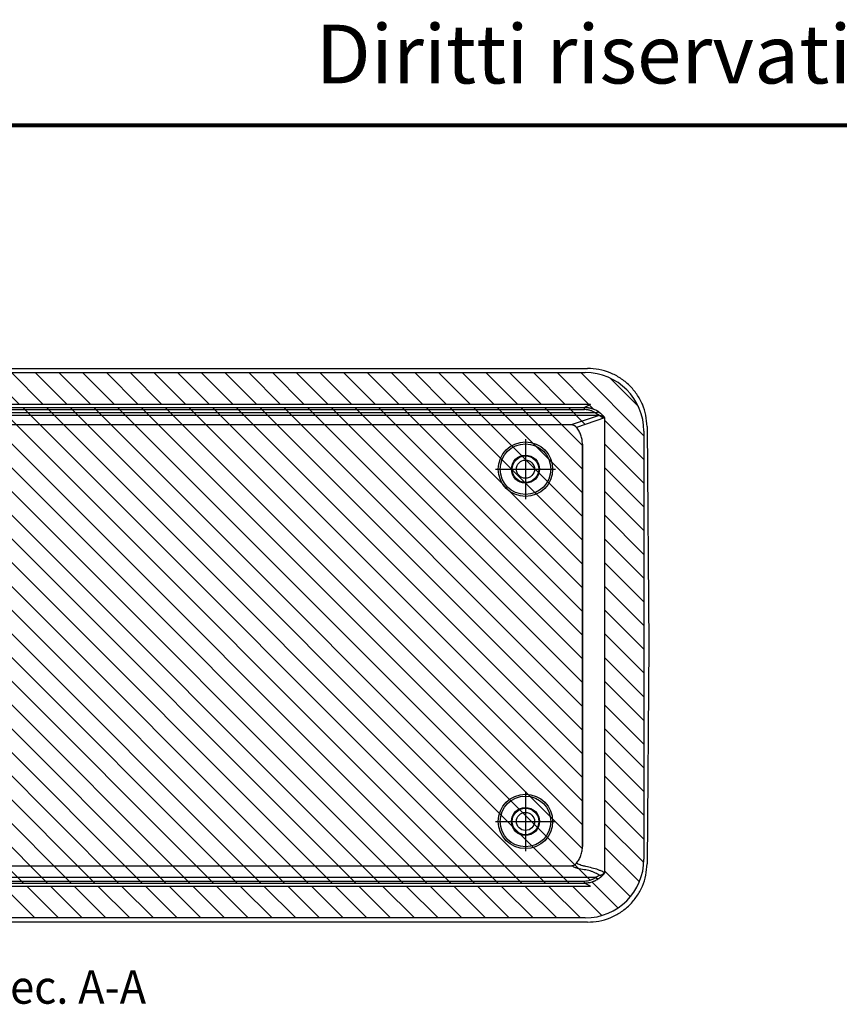
# Model space of a CAD drawing. Units: millimetres. Extents: x 220 to 775, y 29 to 430.
# Drawn here: x 385 to 483, y 284 to 402 of the extents above; entities that cross this region are included whole.
import ezdxf

# ---------------------------------------------------------------- set-up
doc = ezdxf.new("R2010")
doc.units = ezdxf.units.MM
doc.linetypes.add('DOT_CENTER', pattern=[14, 12, -1, 0, -1])
for name, color, linetype in [('1', 7, 'Continuous'), ('Skizziergeometrie_ISO_', 7, 'Continuous'), ('Symbole_ISO_', 7, 'Continuous')]:
    doc.layers.add(name, color=color, linetype=linetype)
doc.styles.add('CONVERTER_11', font='simplex.shx', dxfattribs={"width": 0.95})
doc.styles.add('CONVERTER_12', font='ARIAL.TTF', dxfattribs={"width": 1.44})

# ---------------------------------------------------------------- blocks, each defined once
blk = doc.blocks.new('_3', base_point=(-299.69, 129.23))
at = {"layer": '1', "linetype": 'Continuous'}
h = blk.add_hatch(dxfattribs=at)
h.set_pattern_fill('_USER', color=3, scale=2, angle=135, pattern_type=0)
h.set_pattern_definition([(135, (0, 0), (-1.414214, -1.414214), [])])
edge = h.paths.add_edge_path()
edge.add_arc((-336.24, 6.08), 7, 90, 180)
edge.add_line((-343.24, 6.08), (-343.24, -44.93))
edge.add_arc((-336.24, -44.93), 7, 180, 270)
edge.add_line((-336.24, -51.93), (-219.08, -51.93))
edge.add_arc((-219.08, -44.93), 7, 270, 360)
edge.add_line((-212.08, -44.93), (-212.08, 6.08))
edge.add_arc((-219.08, 6.08), 7, 0, 90)
edge.add_line((-219.08, 13.08), (-336.24, 13.08))
edge = h.paths.add_edge_path(flags=16)
edge.add_spline(control_points=[(-219.18, -47.77), (-219.18, -47.77), (-219.18, -47.76), (-219.18, -47.76), (-219.18, -47.75), (-219.18, -47.74), (-219.18, -47.72), (-219.18, -47.7), (-219.18, -47.68), (-219.18, -47.66), (-219.18, -47.63), (-219.18, -47.6), (-219.18, -47.57), (-219.18, -47.55), (-219.18, -47.53)], knot_values=[0, 0, 0, 0, 0.002842, 0.008831, 0.018019, 0.030416, 0.045996, 0.064693, 0.086401, 0.110978, 0.138249, 0.168006, 0.20002, 0.23404, 0.23404, 0.23404, 0.23404], degree=3, periodic=0)
edge.add_spline(control_points=[(-219.18, -47.53), (-219.06, -47.53), (-218.82, -47.52), (-218.53, -47.45), (-218.31, -47.37), (-218.16, -47.29), (-218.01, -47.22), (-217.92, -47.15), (-217.87, -47.12)], knot_values=[0, 0, 0, 0, 0.359495, 0.716874, 0.901636, 1.060453, 1.224365, 1.390436, 1.390436, 1.390436, 1.390436], degree=3, periodic=0)
edge.add_spline(control_points=[(-217.87, -47.12), (-217.87, -47.12), (-217.85, -47.11), (-217.83, -47.1), (-217.8, -47.09), (-217.77, -47.08), (-217.74, -47.07), (-217.71, -47.05), (-217.69, -47.04), (-217.67, -47.03), (-217.64, -47.02), (-217.61, -47), (-217.59, -46.99), (-217.56, -46.97), (-217.54, -46.96), (-217.51, -46.94), (-217.48, -46.92), (-217.45, -46.9), (-217.43, -46.88), (-217.42, -46.87), (-217.41, -46.86), (-217.4, -46.85), (-217.4, -46.85), (-217.4, -46.84), (-217.39, -46.84), (-217.39, -46.83), (-217.39, -46.83), (-217.4, -46.83), (-217.4, -46.83)], knot_values=[0, 0, 0, 0, 0.022682, 0.049871, 0.080913, 0.115158, 0.147389, 0.17631, 0.201706, 0.223358, 0.252942, 0.286112, 0.322197, 0.347719, 0.376873, 0.408747, 0.446722, 0.479899, 0.508067, 0.531014, 0.540318, 0.548727, 0.5551, 0.560883, 0.564716, 0.567863, 0.569896, 0.572535, 0.572535, 0.572535, 0.572535], degree=3, periodic=0)
edge.add_spline(control_points=[(-217.4, -46.83), (-217.39, -46.83), (-217.38, -46.83), (-217.35, -46.83), (-217.33, -46.83), (-217.31, -46.83), (-217.29, -46.82), (-217.27, -46.82), (-217.24, -46.82), (-217.22, -46.81), (-217.2, -46.81), (-217.18, -46.8), (-217.16, -46.79), (-217.14, -46.79), (-217.11, -46.78), (-217.09, -46.77), (-217.07, -46.76), (-217.05, -46.75), (-217.03, -46.74), (-217.01, -46.73), (-216.99, -46.72), (-216.97, -46.71), (-216.95, -46.7), (-216.94, -46.68), (-216.92, -46.67), (-216.9, -46.66), (-216.88, -46.64), (-216.87, -46.63), (-216.85, -46.61), (-216.83, -46.6), (-216.82, -46.58), (-216.8, -46.57), (-216.79, -46.55), (-216.78, -46.54), (-216.77, -46.53)], knot_values=[0, 0, 0, 0, 0.021617, 0.04336, 0.065222, 0.087196, 0.109274, 0.131448, 0.153712, 0.176055, 0.198471, 0.220951, 0.243485, 0.266066, 0.288684, 0.311331, 0.333996, 0.356672, 0.379349, 0.402018, 0.42467, 0.447296, 0.469886, 0.492432, 0.514925, 0.537356, 0.559717, 0.581999, 0.604194, 0.626294, 0.648291, 0.670178, 0.691948, 0.713592, 0.713592, 0.713592, 0.713592], degree=3, periodic=0)
edge.add_spline(control_points=[(-216.77, -46.53), (-216.92, -46.46), (-217.16, -46.34), (-217.65, -46.14), (-218.26, -45.98), (-218.83, -45.83), (-219.22, -45.76), (-219.45, -45.71), (-219.75, -45.6), (-219.98, -45.48), (-220.12, -45.41)], knot_values=[0, 0, 0, 0, 0.475425, 0.825934, 1.591897, 2.352167, 2.579849, 2.776685, 3.064888, 3.541931, 3.541931, 3.541931, 3.541931], degree=3, periodic=0)
edge.add_spline(control_points=[(-220.12, -45.41), (-220.06, -45.33), (-219.95, -45.19), (-219.81, -44.96), (-219.69, -44.73), (-219.59, -44.47), (-219.51, -44.21), (-219.45, -43.93), (-219.42, -43.67), (-219.41, -43.49), (-219.41, -43.41)], knot_values=[0, 0, 0, 0, 0.29037, 0.541124, 0.791974, 1.082389, 1.373269, 1.623817, 1.914637, 2.165226, 2.165226, 2.165226, 2.165226], degree=3, periodic=0)
edge.add_spline(control_points=[(-219.41, -43.41), (-219.41, -39.41), (-219.41, -31.42), (-219.41, -19.43), (-219.41, -7.44), (-219.41, 0.55), (-219.41, 4.55)], knot_values=[0, 0, 0, 0, 11.989103, 23.978205, 35.967308, 47.95641, 47.95641, 47.95641, 47.95641], degree=3, periodic=0)
edge.add_spline(control_points=[(-219.41, 4.55), (-219.42, 4.73), (-219.44, 5.09), (-219.58, 5.62), (-219.8, 6.11), (-220.01, 6.41), (-220.12, 6.55)], knot_values=[0, 0, 0, 0, 0.540589, 1.081332, 1.622221, 2.163297, 2.163297, 2.163297, 2.163297], degree=3, periodic=0)
edge.add_line((-220.12, 6.55), (-216.77, 7.67))
edge.add_spline(control_points=[(-216.77, 7.67), (-216.78, 7.68), (-216.79, 7.69), (-216.8, 7.71), (-216.82, 7.72), (-216.83, 7.74), (-216.85, 7.75), (-216.87, 7.77), (-216.88, 7.78), (-216.9, 7.8), (-216.92, 7.81), (-216.94, 7.83), (-216.95, 7.84), (-216.97, 7.85), (-216.99, 7.86), (-217.01, 7.87), (-217.03, 7.88), (-217.05, 7.89), (-217.07, 7.9), (-217.09, 7.91), (-217.11, 7.92), (-217.14, 7.93), (-217.16, 7.94), (-217.18, 7.94), (-217.2, 7.95), (-217.22, 7.95), (-217.24, 7.96), (-217.27, 7.96), (-217.29, 7.97), (-217.31, 7.97), (-217.33, 7.97), (-217.35, 7.97), (-217.38, 7.97), (-217.39, 7.97), (-217.4, 7.97)], knot_values=[0, 0, 0, 0, 0.021644, 0.043414, 0.0653, 0.087298, 0.109398, 0.131593, 0.153875, 0.176236, 0.198667, 0.22116, 0.243706, 0.266296, 0.288922, 0.311574, 0.334243, 0.35692, 0.379596, 0.402261, 0.424908, 0.447526, 0.470107, 0.492641, 0.515121, 0.537537, 0.55988, 0.582143, 0.604318, 0.626396, 0.64837, 0.670232, 0.691975, 0.713592, 0.713592, 0.713592, 0.713592], degree=3, periodic=0)
edge.add_spline(control_points=[(-217.4, 7.97), (-217.4, 7.97), (-217.39, 7.97), (-217.39, 7.98), (-217.39, 7.98), (-217.4, 7.99), (-217.4, 7.99), (-217.42, 8.01), (-217.43, 8.02), (-217.45, 8.04), (-217.48, 8.06), (-217.51, 8.08), (-217.54, 8.1), (-217.57, 8.12), (-217.6, 8.13), (-217.63, 8.15), (-217.66, 8.17), (-217.69, 8.18), (-217.71, 8.2), (-217.74, 8.21), (-217.78, 8.22), (-217.82, 8.24), (-217.86, 8.26), (-217.87, 8.27)], knot_values=[0, 0, 0, 0, 0.002639, 0.004672, 0.00767, 0.011653, 0.024011, 0.041504, 0.064452, 0.09262, 0.125797, 0.163771, 0.194163, 0.227905, 0.264987, 0.305405, 0.349158, 0.370814, 0.396211, 0.425131, 0.457358, 0.513487, 0.572514, 0.572514, 0.572514, 0.572514], degree=3, periodic=0)
edge.add_spline(control_points=[(-217.87, 8.27), (-217.92, 8.3), (-218.01, 8.36), (-218.16, 8.44), (-218.31, 8.51), (-218.48, 8.57), (-218.65, 8.62), (-218.83, 8.65), (-219, 8.67), (-219.12, 8.68), (-219.18, 8.68)], knot_values=[0, 0, 0, 0, 0.166053, 0.329944, 0.488744, 0.673486, 0.862141, 1.028723, 1.221636, 1.390982, 1.390982, 1.390982, 1.390982], degree=3, periodic=0)
edge.add_spline(control_points=[(-219.18, 8.68), (-219.18, 8.69), (-219.18, 8.71), (-219.18, 8.74), (-219.18, 8.77), (-219.18, 8.79), (-219.18, 8.81), (-219.18, 8.83), (-219.18, 8.85), (-219.18, 8.86), (-219.18, 8.87), (-219.18, 8.88), (-219.18, 8.89), (-219.18, 8.9), (-219.18, 8.9), (-219.18, 8.91), (-219.18, 8.91), (-219.18, 8.91)], knot_values=[0, 0, 0, 0, 0.03402, 0.066034, 0.095792, 0.11649, 0.135698, 0.153342, 0.169348, 0.18366, 0.196228, 0.207025, 0.216022, 0.223213, 0.228601, 0.232201, 0.23404, 0.23404, 0.23404, 0.23404], degree=3, periodic=0)
edge.add_spline(control_points=[(-219.18, 8.91), (-224.08, 8.91), (-237.41, 8.91), (-259.23, 8.91), (-281.23, 8.91), (-299.23, 8.91), (-313.18, 8.91), (-322.05, 8.91), (-326.48, 8.91)], knot_values=[0, 0, 0, 0, 14.70112, 39.988788, 65.454894, 80.69133, 93.99579, 107.30025, 107.30025, 107.30025, 107.30025], degree=3, periodic=0)
edge.add_spline(control_points=[(-326.48, 8.91), (-326.56, 8.91), (-326.72, 8.91), (-326.96, 8.88), (-327.2, 8.83), (-327.43, 8.77), (-327.65, 8.69), (-327.82, 8.61), (-327.96, 8.54), (-328.06, 8.48), (-328.15, 8.43), (-328.21, 8.38), (-328.24, 8.37)], knot_values=[0, 0, 0, 0, 0.225258, 0.485428, 0.721633, 0.962017, 1.206093, 1.423875, 1.533714, 1.648278, 1.770536, 1.868154, 1.868154, 1.868154, 1.868154], degree=3, periodic=0)
edge.add_spline(control_points=[(-328.24, 8.37), (-328.25, 8.36), (-328.29, 8.33), (-328.33, 8.3), (-328.38, 8.26), (-328.42, 8.23), (-328.46, 8.2), (-328.49, 8.17), (-328.52, 8.15), (-328.55, 8.12), (-328.57, 8.1), (-328.61, 8.07), (-328.64, 8.03), (-328.68, 8), (-328.71, 7.96), (-328.74, 7.93), (-328.76, 7.91), (-328.78, 7.88), (-328.8, 7.86), (-328.83, 7.83), (-328.85, 7.8), (-328.87, 7.78), (-328.89, 7.75), (-328.9, 7.74), (-328.91, 7.72), (-328.92, 7.71), (-328.92, 7.7), (-328.93, 7.69), (-328.93, 7.68), (-328.93, 7.68), (-328.93, 7.68), (-328.93, 7.67)], knot_values=[0, 0, 0, 0, 0.053169, 0.113327, 0.17979, 0.229645, 0.275488, 0.317011, 0.353901, 0.388732, 0.428075, 0.47153, 0.5187, 0.575456, 0.625704, 0.668941, 0.694813, 0.72546, 0.760083, 0.797891, 0.835356, 0.868762, 0.897906, 0.917112, 0.934771, 0.947856, 0.96189, 0.972551, 0.97883, 0.983277, 0.985949, 0.985949, 0.985949, 0.985949], degree=3, periodic=0)
edge.add_line((-328.93, 7.67), (-327.81, 6.55))
edge.add_spline(control_points=[(-327.81, 6.55), (-327.82, 6.54), (-327.84, 6.51), (-327.94, 6.38), (-328.1, 6.15), (-328.3, 5.74), (-328.45, 5.27), (-328.51, 4.87), (-328.52, 4.63), (-328.52, 4.58), (-328.52, 4.55)], knot_values=[0, 0, 0, 0, 0.051993, 0.104008, 0.499572, 0.89513, 1.445085, 1.995028, 2.080235, 2.165444, 2.165444, 2.165444, 2.165444], degree=3, periodic=0)
edge.add_spline(control_points=[(-328.52, 4.55), (-328.52, 4.38), (-328.53, 4), (-328.62, 3.43), (-328.76, 2.86), (-328.95, 2.32), (-329.19, 1.82), (-329.48, 1.33), (-329.81, 0.88), (-330.19, 0.47), (-330.59, 0.09), (-331.03, -0.24), (-331.51, -0.53), (-332, -0.78), (-332.54, -0.98), (-333.07, -1.12), (-333.64, -1.22), (-334.02, -1.24), (-334.22, -1.25)], knot_values=[0, 0, 0, 0, 0.514022, 1.125611, 1.736394, 2.251546, 2.862343, 3.377537, 3.988401, 4.50339, 5.066686, 5.629524, 6.144828, 6.755781, 7.271045, 7.88198, 8.398863, 9.007858, 9.007858, 9.007858, 9.007858], degree=3, periodic=0)
edge.add_spline(control_points=[(-334.22, -1.25), (-334.25, -1.25), (-334.31, -1.25), (-334.49, -1.26), (-334.76, -1.3), (-335.12, -1.39), (-335.48, -1.52), (-335.83, -1.71), (-336.16, -1.93), (-336.49, -2.23), (-336.81, -2.62), (-337.06, -3.05), (-337.22, -3.47), (-337.3, -3.79), (-337.34, -4.06), (-337.36, -4.23), (-337.36, -4.36), (-337.37, -4.42), (-337.37, -4.45)], knot_values=[0, 0, 0, 0, 0.088265, 0.176529, 0.53984, 0.903261, 1.298686, 1.694117, 2.089558, 2.485, 3.034348, 3.58369, 3.979774, 4.37585, 4.5842, 4.792349, 4.880598, 4.968849, 4.968849, 4.968849, 4.968849], degree=3, periodic=0)
edge.add_spline(control_points=[(-337.37, -4.45), (-337.37, -6.94), (-337.37, -11.94), (-337.37, -19.43), (-337.37, -26.92), (-337.37, -31.92), (-337.37, -34.41)], knot_values=[0, 0, 0, 0, 7.491583, 14.983166, 22.474749, 29.966332, 29.966332, 29.966332, 29.966332], degree=3, periodic=0)
edge.add_spline(control_points=[(-337.37, -34.41), (-337.37, -34.44), (-337.36, -34.5), (-337.36, -34.63), (-337.34, -34.8), (-337.3, -35.06), (-337.22, -35.39), (-337.06, -35.81), (-336.81, -36.24), (-336.49, -36.63), (-336.16, -36.93), (-335.83, -37.15), (-335.48, -37.34), (-335.12, -37.47), (-334.76, -37.56), (-334.49, -37.6), (-334.31, -37.61), (-334.25, -37.61), (-334.22, -37.61)], knot_values=[0, 0, 0, 0, 0.088251, 0.176501, 0.38465, 0.593, 0.989076, 1.385159, 1.934502, 2.48385, 2.879292, 3.274732, 3.670163, 4.065588, 4.429009, 4.792321, 4.880584, 4.968849, 4.968849, 4.968849, 4.968849], degree=3, periodic=0)
edge.add_spline(control_points=[(-334.22, -37.61), (-334.02, -37.62), (-333.64, -37.64), (-333.09, -37.73), (-332.56, -37.87), (-332.01, -38.08), (-331.51, -38.32), (-331.01, -38.63), (-330.58, -38.96), (-330.15, -39.36), (-329.79, -39.77), (-329.47, -40.21), (-329.19, -40.68), (-328.94, -41.21), (-328.75, -41.75), (-328.62, -42.3), (-328.53, -42.84), (-328.52, -43.22), (-328.52, -43.41)], knot_values=[0, 0, 0, 0, 0.608816, 1.125573, 1.688559, 2.251477, 2.86225, 3.377428, 3.988284, 4.503301, 5.114025, 5.629438, 6.144753, 6.755723, 7.36666, 7.881952, 8.442228, 9.007868, 9.007868, 9.007868, 9.007868], degree=3, periodic=0)
edge.add_spline(control_points=[(-328.52, -43.41), (-328.51, -43.59), (-328.49, -43.95), (-328.37, -44.39), (-328.24, -44.72), (-328.11, -44.97), (-327.97, -45.2), (-327.86, -45.35), (-327.81, -45.41)], knot_values=[0, 0, 0, 0, 0.541462, 1.081717, 1.352571, 1.6237, 1.914802, 2.165694, 2.165694, 2.165694, 2.165694], degree=3, periodic=0)
edge.add_spline(control_points=[(-327.81, -45.41), (-327.9, -45.51), (-328.09, -45.69), (-328.37, -45.97), (-328.65, -46.25), (-328.84, -46.44), (-328.93, -46.53)], knot_values=[0, 0, 0, 0, 0.396441, 0.792881, 1.189322, 1.585762, 1.585762, 1.585762, 1.585762], degree=3, periodic=0)
edge.add_spline(control_points=[(-328.93, -46.53), (-328.93, -46.54), (-328.93, -46.54), (-328.92, -46.55), (-328.92, -46.57), (-328.91, -46.58), (-328.9, -46.59), (-328.88, -46.62), (-328.86, -46.65), (-328.83, -46.69), (-328.8, -46.73), (-328.77, -46.76), (-328.74, -46.79), (-328.71, -46.83), (-328.67, -46.86), (-328.63, -46.91), (-328.58, -46.95), (-328.51, -47.01), (-328.45, -47.07), (-328.39, -47.12), (-328.33, -47.16), (-328.28, -47.19), (-328.25, -47.21), (-328.24, -47.22)], knot_values=[0, 0, 0, 0, 0.008979, 0.023819, 0.038277, 0.050879, 0.071048, 0.087664, 0.134078, 0.187487, 0.238105, 0.281832, 0.316458, 0.373185, 0.423661, 0.466785, 0.556769, 0.631686, 0.725964, 0.805873, 0.873796, 0.934051, 0.985746, 0.985746, 0.985746, 0.985746], degree=3, periodic=0)
edge.add_spline(control_points=[(-328.24, -47.22), (-328.17, -47.27), (-328.05, -47.35), (-327.89, -47.43), (-327.76, -47.5), (-327.65, -47.54), (-327.54, -47.58), (-327.32, -47.66), (-326.96, -47.75), (-326.64, -47.76), (-326.48, -47.77)], knot_values=[0, 0, 0, 0, 0.235066, 0.444105, 0.551991, 0.672906, 0.781406, 0.905994, 1.38616, 1.867448, 1.867448, 1.867448, 1.867448], degree=3, periodic=0)
edge.add_spline(control_points=[(-326.48, -47.77), (-322.05, -47.77), (-313.18, -47.77), (-299.23, -47.77), (-281.23, -47.77), (-259.23, -47.77), (-237.41, -47.77), (-224.08, -47.77), (-219.18, -47.77)], knot_values=[0, 0, 0, 0, 13.30446, 26.60892, 41.845356, 67.311463, 92.599131, 107.30025, 107.30025, 107.30025, 107.30025], degree=3, periodic=0)
edge = h.paths.add_edge_path(flags=16)
edge.add_line((-218.44, -48.14), (-219.18, -47.77))
edge.add_spline(control_points=[(-219.18, -47.77), (-219.1, -47.77), (-218.94, -47.76), (-218.71, -47.73), (-218.47, -47.69), (-218.28, -47.64), (-218.13, -47.58), (-218.02, -47.54), (-217.91, -47.5), (-217.78, -47.43), (-217.62, -47.35), (-217.5, -47.27), (-217.43, -47.22)], knot_values=[0, 0, 0, 0, 0.245252, 0.483233, 0.701877, 0.957699, 1.082171, 1.18971, 1.310654, 1.417389, 1.625621, 1.859034, 1.859034, 1.859034, 1.859034], degree=3, periodic=0)
edge.add_spline(control_points=[(-217.43, -47.22), (-217.42, -47.22), (-217.4, -47.2), (-217.37, -47.18), (-217.33, -47.15), (-217.29, -47.12), (-217.25, -47.08), (-217.2, -47.05), (-217.16, -47.01), (-217.12, -46.97), (-217.08, -46.94), (-217.05, -46.9), (-217.02, -46.87), (-216.99, -46.84), (-216.97, -46.82), (-216.94, -46.79), (-216.92, -46.76), (-216.9, -46.74), (-216.88, -46.72), (-216.86, -46.68), (-216.83, -46.65), (-216.81, -46.61), (-216.8, -46.59), (-216.79, -46.58), (-216.78, -46.57), (-216.78, -46.56), (-216.77, -46.55), (-216.77, -46.54), (-216.77, -46.53), (-216.77, -46.53), (-216.77, -46.53)], knot_values=[0, 0, 0, 0, 0.037555, 0.080049, 0.127081, 0.178256, 0.229228, 0.28697, 0.350777, 0.39815, 0.452828, 0.513843, 0.544841, 0.580242, 0.619475, 0.661974, 0.686148, 0.716025, 0.75043, 0.788195, 0.839612, 0.884718, 0.905184, 0.919774, 0.932395, 0.945207, 0.954088, 0.960872, 0.965649, 0.968413, 0.968413, 0.968413, 0.968413], degree=3, periodic=0)
edge.add_line((-216.77, -46.53), (-216.77, 7.67))
edge.add_spline(control_points=[(-216.77, 7.67), (-216.77, 7.67), (-216.77, 7.68), (-216.77, 7.68), (-216.77, 7.69), (-216.78, 7.7), (-216.78, 7.71), (-216.79, 7.72), (-216.8, 7.73), (-216.81, 7.75), (-216.82, 7.77), (-216.83, 7.79), (-216.85, 7.81), (-216.86, 7.83), (-216.88, 7.86), (-216.9, 7.88), (-216.92, 7.91), (-216.94, 7.93), (-216.97, 7.96), (-216.99, 7.99), (-217.02, 8.01), (-217.05, 8.04), (-217.08, 8.08), (-217.12, 8.11), (-217.16, 8.15), (-217.2, 8.19), (-217.25, 8.23), (-217.29, 8.26), (-217.33, 8.29), (-217.37, 8.32), (-217.4, 8.34), (-217.42, 8.36), (-217.43, 8.37)], knot_values=[0, 0, 0, 0, 0.002764, 0.00754, 0.014842, 0.023204, 0.035048, 0.048638, 0.063223, 0.083694, 0.104493, 0.127812, 0.156133, 0.180222, 0.217988, 0.252394, 0.28227, 0.306442, 0.348931, 0.388159, 0.423563, 0.454573, 0.515592, 0.57027, 0.61764, 0.681464, 0.739207, 0.79016, 0.841334, 0.888365, 0.93086, 0.968417, 0.968417, 0.968417, 0.968417], degree=3, periodic=0)
edge.add_spline(control_points=[(-217.43, 8.37), (-217.56, 8.45), (-217.81, 8.61), (-218.13, 8.73), (-218.35, 8.8), (-218.46, 8.83), (-218.58, 8.85), (-218.7, 8.87), (-218.82, 8.89), (-218.94, 8.9), (-219.06, 8.91), (-219.14, 8.91), (-219.18, 8.91)], knot_values=[0, 0, 0, 0, 0.448442, 0.900523, 1.010959, 1.13634, 1.250034, 1.375241, 1.504668, 1.616316, 1.728929, 1.858511, 1.858511, 1.858511, 1.858511], degree=3, periodic=0)
edge.add_line((-219.18, 8.91), (-218.44, 9.28))
edge.add_spline(control_points=[(-218.44, 9.28), (-220.29, 9.28), (-224.21, 9.28), (-230.19, 9.28), (-238.44, 9.28), (-249.73, 9.28), (-264.08, 9.28), (-278.43, 9.28), (-289.72, 9.28), (-295.89, 9.28), (-297.96, 9.28)], knot_values=[0, 0, 0, 0, 5.52471, 11.763174, 17.958914, 30.269552, 45.63764, 61.005727, 73.316365, 79.512105, 79.512105, 79.512105, 79.512105], degree=3, periodic=0)
edge.add_spline(control_points=[(-297.96, 9.28), (-300.36, 9.28), (-305.18, 9.28), (-312.4, 9.28), (-319.63, 9.28), (-324.44, 9.28), (-326.85, 9.28)], knot_values=[0, 0, 0, 0, 7.223343, 14.446686, 21.670022, 28.893357, 28.893357, 28.893357, 28.893357], degree=3, periodic=0)
edge.add_spline(control_points=[(-326.85, 9.28), (-326.9, 9.28), (-327.01, 9.28), (-327.16, 9.26), (-327.32, 9.25), (-327.53, 9.21), (-327.79, 9.14), (-328.19, 9), (-328.64, 8.76), (-329.13, 8.36), (-329.53, 7.87), (-329.77, 7.41), (-329.92, 7.01), (-329.99, 6.71), (-330.04, 6.4), (-330.05, 6.19), (-330.05, 6.08)], knot_values=[0, 0, 0, 0, 0.157705, 0.316123, 0.464552, 0.631056, 0.973436, 1.259394, 1.884786, 2.509747, 3.134706, 3.760098, 4.076307, 4.388448, 4.7049, 5.019331, 5.019331, 5.019331, 5.019331], degree=3, periodic=0)
edge.add_spline(control_points=[(-330.05, 6.08), (-330.05, 5.99), (-330.05, 5.81), (-330.07, 5.52), (-330.11, 5.24), (-330.17, 4.85), (-330.29, 4.4), (-330.45, 3.96), (-330.59, 3.63), (-330.71, 3.38), (-330.85, 3.14), (-331, 2.89), (-331.17, 2.66), (-331.34, 2.44), (-331.51, 2.22), (-331.76, 1.96), (-332.11, 1.64), (-332.56, 1.29), (-333.06, 0.99), (-333.55, 0.75), (-334.08, 0.55), (-334.62, 0.41), (-335.19, 0.31), (-335.56, 0.29), (-335.75, 0.28)], knot_values=[0, 0, 0, 0, 0.266248, 0.559493, 0.853157, 1.119813, 1.729334, 2.244513, 2.538967, 2.808354, 3.077136, 3.373378, 3.670893, 3.938553, 4.206085, 4.504231, 5.02133, 5.63483, 6.19878, 6.763612, 7.278956, 7.888674, 8.448288, 9.008586, 9.008586, 9.008586, 9.008586], degree=3, periodic=0)
edge.add_spline(control_points=[(-335.75, 0.28), (-335.81, 0.28), (-335.91, 0.28), (-336.06, 0.27), (-336.22, 0.24), (-336.41, 0.21), (-336.66, 0.14), (-337.05, 0), (-337.52, -0.26), (-337.91, -0.58), (-338.18, -0.89), (-338.37, -1.14), (-338.53, -1.41), (-338.66, -1.7), (-338.77, -1.99), (-338.83, -2.25), (-338.87, -2.45), (-338.88, -2.6), (-338.9, -2.75), (-338.9, -2.86), (-338.9, -2.91)], knot_values=[0, 0, 0, 0, 0.164908, 0.312765, 0.459835, 0.624373, 0.909907, 1.24616, 1.86514, 2.483702, 2.766992, 3.10269, 3.408167, 3.722845, 4.036124, 4.344824, 4.509404, 4.656554, 4.80449, 4.969453, 4.969453, 4.969453, 4.969453], degree=3, periodic=0)
edge.add_spline(control_points=[(-338.9, -2.91), (-338.9, -5.67), (-338.9, -11.17), (-338.9, -19.43), (-338.9, -27.69), (-338.9, -33.19), (-338.9, -35.94)], knot_values=[0, 0, 0, 0, 8.25778, 16.515559, 24.773339, 33.031118, 33.031118, 33.031118, 33.031118], degree=3, periodic=0)
edge.add_spline(control_points=[(-338.9, -35.94), (-338.9, -36), (-338.9, -36.1), (-338.88, -36.26), (-338.87, -36.41), (-338.83, -36.61), (-338.77, -36.86), (-338.68, -37.11), (-338.6, -37.31), (-338.52, -37.45), (-338.45, -37.58), (-338.34, -37.75), (-338.2, -37.95), (-337.99, -38.19), (-337.76, -38.4), (-337.51, -38.58), (-337.25, -38.75), (-336.97, -38.89), (-336.67, -39), (-336.42, -39.06), (-336.22, -39.1), (-336.06, -39.12), (-335.91, -39.14), (-335.81, -39.14), (-335.75, -39.14)], knot_values=[0, 0, 0, 0, 0.164941, 0.312886, 0.460049, 0.624608, 0.910192, 1.246574, 1.410054, 1.556712, 1.721114, 1.86691, 2.150299, 2.485899, 2.795465, 3.104853, 3.391552, 3.724891, 4.038132, 4.346691, 4.51125, 4.658307, 4.806155, 4.971084, 4.971084, 4.971084, 4.971084], degree=3, periodic=0)
edge.add_spline(control_points=[(-335.75, -39.14), (-335.55, -39.15), (-335.18, -39.17), (-334.61, -39.27), (-334.08, -39.41), (-333.64, -39.57), (-333.31, -39.72), (-333.07, -39.85), (-332.82, -39.99), (-332.5, -40.2), (-332.12, -40.48), (-331.71, -40.87), (-331.33, -41.29), (-331, -41.75), (-330.71, -42.23), (-330.47, -42.75), (-330.28, -43.28), (-330.15, -43.82), (-330.06, -44.38), (-330.05, -44.75), (-330.05, -44.94)], knot_values=[0, 0, 0, 0, 0.607111, 1.119953, 1.729688, 2.245036, 2.515442, 2.809026, 3.077783, 3.374157, 3.939727, 4.504766, 5.069751, 5.635285, 6.199124, 6.763812, 7.325145, 7.888499, 8.447887, 9.007935, 9.007935, 9.007935, 9.007935], degree=3, periodic=0)
edge.add_spline(control_points=[(-330.05, -44.94), (-330.05, -45.04), (-330.04, -45.25), (-329.99, -45.57), (-329.91, -45.88), (-329.77, -46.27), (-329.53, -46.73), (-329.19, -47.13), (-328.88, -47.41), (-328.68, -47.57), (-328.5, -47.68), (-328.37, -47.76), (-328.22, -47.83), (-328.04, -47.91), (-327.79, -48), (-327.48, -48.08), (-327.16, -48.13), (-326.95, -48.13), (-326.85, -48.14)], knot_values=[0, 0, 0, 0, 0.28907, 0.630857, 0.973237, 1.259192, 1.884583, 2.509543, 2.822358, 3.134898, 3.282084, 3.448277, 3.59606, 3.761584, 4.047533, 4.38993, 4.731724, 5.02081, 5.02081, 5.02081, 5.02081], degree=3, periodic=0)
edge.add_spline(control_points=[(-326.85, -48.14), (-324.44, -48.14), (-319.63, -48.14), (-312.4, -48.14), (-305.18, -48.14), (-300.36, -48.14), (-297.96, -48.14)], knot_values=[0, 0, 0, 0, 7.223336, 14.446672, 21.670014, 28.893357, 28.893357, 28.893357, 28.893357], degree=3, periodic=0)
edge.add_spline(control_points=[(-297.96, -48.14), (-295.89, -48.14), (-289.72, -48.14), (-278.43, -48.14), (-264.08, -48.14), (-249.73, -48.14), (-238.44, -48.14), (-230.19, -48.14), (-224.21, -48.14), (-220.29, -48.14), (-218.44, -48.14)], knot_values=[0, 0, 0, 0, 6.19574, 18.506379, 33.874466, 49.242553, 61.553191, 67.748931, 73.987396, 79.512105, 79.512105, 79.512105, 79.512105], degree=3, periodic=0)
at = {"color": 7, "linetype": 'Continuous'}
for p, q in [((-336.65, 13.58), (-218.81, 13.58)), ((-336.24, 13.08), (-219.08, 13.08)), ((-212.08, 6.08), (-212.08, -44.93)), ((-211.71, 6.64), (-211.48, -19.43)), ((-219.4, 4.27), (-219.4, -43.13)), ((-211.48, -19.43), (-211.71, -45.5)), ((-218.81, -52.43), (-336.65, -52.43)), ((-219.08, -51.93), (-336.24, -51.93))]:
    blk.add_line(p, q, dxfattribs=at)
at = {"color": 2, "linetype": 'Continuous'}
for p, q in [((-217.87, 8.27), (-327.8, 8.27)), ((-218.44, 9.28), (-219.18, 8.91)), ((-217.4, 7.97), (-328.31, 7.97)), ((-217.4, 7.97), (-220.74, 6.85)), ((-216.77, 7.67), (-220.12, 6.55)), ((-220.74, 6.85), (-327.19, 6.85)), ((-327.19, -45.71), (-220.74, -45.71)), ((-217.87, -47.12), (-327.8, -47.12)), ((-218.44, -48.14), (-219.18, -47.77))]:
    blk.add_line(p, q, dxfattribs=at)
for centre, radius in [((-226.2, 1.57), 3.24), ((-226.2, 1.57), 3.02), ((-226.2, 1.57), 1.58), ((-226.2, 1.57), 1.08), ((-226.2, -40.43), 3.24), ((-226.2, -40.43), 3.02), ((-226.2, -40.43), 1.58), ((-226.2, -40.43), 1.08)]:
    blk.add_circle(centre, radius, dxfattribs=at)
at = {"color": 7, "linetype": 'Continuous'}
for centre in [(-226.2, 1.57), (-226.2, -40.43)]:
    blk.add_circle(centre, 1.67, dxfattribs=at)
for centre, start, end in [((-219.08, 6.08), 0, 90), ((-219.08, -44.93), 270, 0)]:
    blk.add_arc(centre, 7, start, end, dxfattribs=at)
for points, knots in [([(-211.71, 6.64), (-211.74, 7.09), (-211.8, 8), (-212.23, 9.32), (-212.89, 10.52), (-213.78, 11.58), (-214.86, 12.45), (-216.09, 13.09), (-217.43, 13.5), (-218.35, 13.55), (-218.81, 13.58)], [0, 0, 0, 0, 1.36488, 2.731391, 4.100844, 5.474097, 6.851435, 8.232524, 9.616474, 11.001968, 11.001968, 11.001968, 11.001968]), ([(-218.44, 9.28), (-220.29, 9.28), (-224.21, 9.28), (-230.19, 9.28), (-238.44, 9.28), (-249.73, 9.28), (-264.08, 9.28), (-278.43, 9.28), (-289.72, 9.28), (-295.89, 9.28), (-297.96, 9.28)], [0, 0, 0, 0, 5.52471, 11.763174, 17.958914, 30.269552, 45.63764, 61.005727, 73.316365, 79.512105, 79.512105, 79.512105, 79.512105]), ([(-219.4, 4.55), (-219.4, 4.53), (-219.4, 4.49), (-219.4, 4.42), (-219.4, 4.34), (-219.4, 4.29), (-219.4, 4.27)], [0, 0, 0, 0, 0.0566379, 0.1374162, 0.2121311, 0.2793333, 0.2793333, 0.2793333, 0.2793333]), ([(-219.4, -43.13), (-219.4, -43.15), (-219.4, -43.2), (-219.4, -43.27), (-219.4, -43.35), (-219.4, -43.39), (-219.4, -43.41)], [0, 0, 0, 0, 0.0672054, 0.1419171, 0.2226942, 0.2793333, 0.2793333, 0.2793333, 0.2793333]), ([(-218.81, -52.43), (-218.35, -52.41), (-217.43, -52.36), (-216.09, -51.95), (-214.86, -51.31), (-213.78, -50.44), (-212.89, -49.38), (-212.23, -48.17), (-211.8, -46.86), (-211.74, -45.95), (-211.71, -45.5)], [0, 0, 0, 0, 1.385494, 2.769444, 4.150533, 5.527871, 6.901124, 8.270577, 9.637088, 11.001968, 11.001968, 11.001968, 11.001968]), ([(-297.96, -48.14), (-295.89, -48.14), (-289.72, -48.14), (-278.43, -48.14), (-264.08, -48.14), (-249.73, -48.14), (-238.44, -48.14), (-230.19, -48.14), (-224.21, -48.14), (-220.29, -48.14), (-218.44, -48.14)], [0, 0, 0, 0, 6.19574, 18.506379, 33.874466, 49.242553, 61.553191, 67.748931, 73.987396, 79.512105, 79.512105, 79.512105, 79.512105])]:
    blk.add_open_spline(points, degree=3, knots=knots, dxfattribs=at)
at = {"color": 2, "linetype": 'Continuous'}
for points, knots in [([(-326.48, 8.91), (-322.05, 8.91), (-313.18, 8.91), (-299.23, 8.91), (-281.23, 8.91), (-259.23, 8.91), (-237.41, 8.91), (-224.08, 8.91), (-219.18, 8.91)], [0, 0, 0, 0, 13.30446, 26.608921, 41.845356, 67.311463, 92.599131, 107.30025, 107.30025, 107.30025, 107.30025]), ([(-326.48, 8.68), (-322.05, 8.68), (-313.18, 8.68), (-299.23, 8.68), (-281.23, 8.68), (-259.23, 8.68), (-237.41, 8.68), (-224.08, 8.68), (-219.18, 8.68)], [0, 0, 0, 0, 13.30446, 26.60892, 41.845356, 67.311462, 92.59913, 107.30025, 107.30025, 107.30025, 107.30025]), ([(-219.18, 8.68), (-219.18, 8.69), (-219.18, 8.71), (-219.18, 8.74), (-219.18, 8.77), (-219.18, 8.79), (-219.18, 8.81), (-219.18, 8.83), (-219.18, 8.85), (-219.18, 8.86), (-219.18, 8.87), (-219.18, 8.88), (-219.18, 8.89), (-219.18, 8.9), (-219.18, 8.9), (-219.18, 8.91), (-219.18, 8.91), (-219.18, 8.91)], [0, 0, 0, 0, 0.0340204, 0.0660344, 0.0957919, 0.1164901, 0.1356983, 0.1533422, 0.1693475, 0.1836596, 0.1962281, 0.2070248, 0.2160219, 0.2232131, 0.2286013, 0.2322014, 0.2340404, 0.2340404, 0.2340404, 0.2340404]), ([(-217.43, 8.37), (-217.56, 8.45), (-217.81, 8.61), (-218.13, 8.73), (-218.35, 8.8), (-218.46, 8.83), (-218.58, 8.85), (-218.7, 8.87), (-218.82, 8.89), (-218.94, 8.9), (-219.06, 8.91), (-219.14, 8.91), (-219.18, 8.91)], [0, 0, 0, 0, 0.448442, 0.900523, 1.010959, 1.13634, 1.250034, 1.375241, 1.504668, 1.616316, 1.728929, 1.858511, 1.858511, 1.858511, 1.858511]), ([(-217.87, 8.27), (-217.92, 8.3), (-218.01, 8.36), (-218.16, 8.44), (-218.31, 8.51), (-218.48, 8.57), (-218.65, 8.62), (-218.83, 8.65), (-219, 8.67), (-219.12, 8.68), (-219.18, 8.68)], [0, 0, 0, 0, 0.166053, 0.329944, 0.488744, 0.673486, 0.862141, 1.028723, 1.221636, 1.390982, 1.390982, 1.390982, 1.390982]), ([(-217.87, 8.27), (-217.86, 8.27), (-217.84, 8.29), (-217.81, 8.31), (-217.78, 8.32), (-217.75, 8.34), (-217.72, 8.35), (-217.69, 8.36), (-217.67, 8.37), (-217.66, 8.38), (-217.64, 8.38), (-217.63, 8.38), (-217.62, 8.39), (-217.6, 8.39), (-217.59, 8.39), (-217.57, 8.39), (-217.56, 8.39), (-217.55, 8.39), (-217.53, 8.39), (-217.52, 8.39), (-217.51, 8.39), (-217.5, 8.39), (-217.49, 8.39), (-217.47, 8.38), (-217.45, 8.38), (-217.44, 8.37), (-217.43, 8.37)], [0, 0, 0, 0, 0.037249, 0.0738609, 0.1097004, 0.1446412, 0.17857, 0.21139, 0.227361, 0.243028, 0.2583851, 0.273428, 0.2881544, 0.3025636, 0.316657, 0.3304377, 0.3439109, 0.3570837, 0.3699654, 0.3825667, 0.3949007, 0.4069819, 0.4188263, 0.4304516, 0.453113, 0.4751338, 0.4751338, 0.4751338, 0.4751338]), ([(-217.87, 8.27), (-217.86, 8.26), (-217.82, 8.24), (-217.78, 8.22), (-217.74, 8.21), (-217.71, 8.2), (-217.69, 8.18), (-217.66, 8.17), (-217.63, 8.15), (-217.6, 8.13), (-217.57, 8.12), (-217.54, 8.1), (-217.51, 8.08), (-217.48, 8.06), (-217.45, 8.04), (-217.43, 8.02), (-217.42, 8.01), (-217.4, 7.99), (-217.4, 7.99), (-217.39, 7.98), (-217.39, 7.98), (-217.39, 7.97), (-217.4, 7.97), (-217.4, 7.97)], [0, 0, 0, 0, 0.0590276, 0.1151558, 0.1473827, 0.1763029, 0.2017003, 0.2233558, 0.2671096, 0.3075272, 0.3446093, 0.3783514, 0.4087435, 0.4467173, 0.4798941, 0.5080619, 0.5310105, 0.5485029, 0.5608616, 0.5648444, 0.5678425, 0.5698756, 0.5725141, 0.5725141, 0.5725141, 0.5725141]), ([(-217.43, 8.37), (-217.42, 8.36), (-217.4, 8.34), (-217.37, 8.32), (-217.33, 8.29), (-217.29, 8.26), (-217.25, 8.23), (-217.2, 8.19), (-217.16, 8.15), (-217.12, 8.11), (-217.08, 8.08), (-217.05, 8.04), (-217.02, 8.01), (-216.99, 7.99), (-216.97, 7.96), (-216.94, 7.93), (-216.92, 7.91), (-216.9, 7.88), (-216.88, 7.86), (-216.86, 7.83), (-216.85, 7.81), (-216.83, 7.79), (-216.82, 7.77), (-216.81, 7.75), (-216.8, 7.73), (-216.79, 7.72), (-216.78, 7.71), (-216.78, 7.7), (-216.77, 7.69), (-216.77, 7.68), (-216.77, 7.68), (-216.77, 7.67), (-216.77, 7.67)], [0, 0, 0, 0, 0.037557, 0.0800516, 0.1270828, 0.1782566, 0.2292103, 0.286953, 0.3507771, 0.398147, 0.452825, 0.5138435, 0.5448535, 0.5802577, 0.6194859, 0.6619746, 0.6861465, 0.7160232, 0.7504284, 0.788195, 0.8122836, 0.8406049, 0.8639242, 0.8847227, 0.9051939, 0.9197793, 0.9333688, 0.9452123, 0.9535751, 0.9608767, 0.9656529, 0.9684168, 0.9684168, 0.9684168, 0.9684168]), ([(-217.4, 7.97), (-217.39, 7.97), (-217.38, 7.97), (-217.35, 7.97), (-217.33, 7.97), (-217.31, 7.97), (-217.29, 7.97), (-217.27, 7.96), (-217.24, 7.96), (-217.22, 7.95), (-217.2, 7.95), (-217.18, 7.94), (-217.16, 7.94), (-217.14, 7.93), (-217.11, 7.92), (-217.09, 7.91), (-217.07, 7.9), (-217.05, 7.89), (-217.03, 7.88), (-217.01, 7.87), (-216.99, 7.86), (-216.97, 7.85), (-216.95, 7.84), (-216.94, 7.83), (-216.92, 7.81), (-216.9, 7.8), (-216.88, 7.78), (-216.87, 7.77), (-216.85, 7.75), (-216.83, 7.74), (-216.82, 7.72), (-216.8, 7.71), (-216.79, 7.69), (-216.78, 7.68), (-216.77, 7.67)], [0, 0, 0, 0, 0.021617, 0.04336, 0.065222, 0.0871958, 0.1092738, 0.1314484, 0.1537117, 0.1760554, 0.1984712, 0.2209508, 0.2434853, 0.2660661, 0.2886842, 0.3113306, 0.3339964, 0.3566724, 0.3793494, 0.4020184, 0.4246701, 0.4472956, 0.4698859, 0.4924319, 0.5149248, 0.537356, 0.5597168, 0.5819989, 0.604194, 0.6262941, 0.6482915, 0.6701784, 0.6919476, 0.7135919, 0.7135919, 0.7135919, 0.7135919]), ([(-220.4, 6.77), (-220.42, 6.78), (-220.48, 6.81), (-220.56, 6.83), (-220.65, 6.85), (-220.71, 6.85), (-220.74, 6.85)], [0, 0, 0, 0, 0.0813407, 0.1805241, 0.2686685, 0.3564959, 0.3564959, 0.3564959, 0.3564959]), ([(-220.12, 6.55), (-220.14, 6.58), (-220.18, 6.62), (-220.25, 6.68), (-220.32, 6.73), (-220.37, 6.76), (-220.4, 6.77)], [0, 0, 0, 0, 0.0879302, 0.1761527, 0.2753894, 0.3567435, 0.3567435, 0.3567435, 0.3567435]), ([(-219.41, 4.55), (-219.42, 4.73), (-219.44, 5.09), (-219.58, 5.62), (-219.8, 6.11), (-220.01, 6.41), (-220.12, 6.55)], [0, 0, 0, 0, 0.540589, 1.081332, 1.622221, 2.163297, 2.163297, 2.163297, 2.163297]), ([(-220.12, -45.41), (-220.06, -45.33), (-219.95, -45.19), (-219.81, -44.96), (-219.69, -44.73), (-219.59, -44.47), (-219.51, -44.21), (-219.45, -43.93), (-219.42, -43.67), (-219.41, -43.49), (-219.41, -43.41)], [0, 0, 0, 0, 0.29037, 0.541124, 0.791974, 1.082389, 1.373269, 1.623817, 1.914637, 2.165226, 2.165226, 2.165226, 2.165226]), ([(-220.74, -45.71), (-220.71, -45.71), (-220.65, -45.71), (-220.57, -45.69), (-220.48, -45.67), (-220.43, -45.64), (-220.4, -45.63)], [0, 0, 0, 0, 0.0878274, 0.1759718, 0.2572559, 0.3564959, 0.3564959, 0.3564959, 0.3564959]), ([(-217.4, -46.83), (-217.55, -46.75), (-217.81, -46.62), (-218.12, -46.47), (-218.33, -46.38), (-218.66, -46.27), (-219.22, -46.18), (-219.84, -46.08), (-220.36, -45.91), (-220.6, -45.78), (-220.74, -45.71)], [0, 0, 0, 0, 0.521904, 0.873559, 1.029819, 1.197955, 1.9391, 2.725957, 3.07701, 3.551739, 3.551739, 3.551739, 3.551739]), ([(-220.4, -45.63), (-220.37, -45.62), (-220.31, -45.59), (-220.24, -45.54), (-220.18, -45.48), (-220.14, -45.44), (-220.12, -45.41)], [0, 0, 0, 0, 0.0992601, 0.1805908, 0.2600038, 0.3567409, 0.3567409, 0.3567409, 0.3567409]), ([(-216.77, -46.53), (-216.92, -46.46), (-217.16, -46.34), (-217.65, -46.14), (-218.26, -45.98), (-218.83, -45.83), (-219.22, -45.76), (-219.45, -45.71), (-219.75, -45.6), (-219.98, -45.48), (-220.12, -45.41)], [0, 0, 0, 0, 0.475425, 0.825934, 1.591897, 2.352167, 2.579849, 2.776685, 3.064888, 3.541931, 3.541931, 3.541931, 3.541931]), ([(-217.4, -46.83), (-217.4, -46.83), (-217.39, -46.83), (-217.39, -46.83), (-217.39, -46.84), (-217.4, -46.84), (-217.4, -46.85), (-217.4, -46.85), (-217.41, -46.86), (-217.42, -46.87), (-217.43, -46.88), (-217.45, -46.9), (-217.48, -46.92), (-217.51, -46.94), (-217.54, -46.96), (-217.56, -46.97), (-217.59, -46.99), (-217.61, -47), (-217.64, -47.02), (-217.67, -47.03), (-217.69, -47.04), (-217.71, -47.05), (-217.74, -47.07), (-217.77, -47.08), (-217.8, -47.09), (-217.83, -47.1), (-217.85, -47.11), (-217.87, -47.12), (-217.87, -47.12)], [0, 0, 0, 0, 0.0026385, 0.0046716, 0.0078192, 0.0116513, 0.0174351, 0.0238082, 0.0322166, 0.0415211, 0.0644682, 0.0926353, 0.1258126, 0.1637882, 0.1956619, 0.224816, 0.2503377, 0.2864231, 0.3195927, 0.349177, 0.3708283, 0.3962245, 0.4251462, 0.457377, 0.4916216, 0.5226639, 0.5498531, 0.5725347, 0.5725347, 0.5725347, 0.5725347]), ([(-216.77, -46.53), (-216.77, -46.53), (-216.77, -46.53), (-216.77, -46.54), (-216.77, -46.55), (-216.78, -46.56), (-216.78, -46.57), (-216.79, -46.58), (-216.8, -46.59), (-216.81, -46.61), (-216.83, -46.65), (-216.86, -46.68), (-216.88, -46.72), (-216.9, -46.74), (-216.92, -46.76), (-216.94, -46.79), (-216.97, -46.82), (-216.99, -46.84), (-217.02, -46.87), (-217.05, -46.9), (-217.08, -46.94), (-217.12, -46.97), (-217.16, -47.01), (-217.2, -47.05), (-217.25, -47.08), (-217.29, -47.12), (-217.33, -47.15), (-217.37, -47.18), (-217.4, -47.2), (-217.42, -47.22), (-217.43, -47.22)], [0, 0, 0, 0, 0.002764, 0.0075401, 0.0143246, 0.0232054, 0.0360172, 0.0486382, 0.0632288, 0.0836948, 0.128801, 0.1802176, 0.2179828, 0.2523871, 0.2822641, 0.3064382, 0.3489377, 0.3881706, 0.4235717, 0.4545692, 0.5155843, 0.5702621, 0.6176356, 0.6814428, 0.7391843, 0.790156, 0.8413318, 0.8883638, 0.9308578, 0.9684125, 0.9684125, 0.9684125, 0.9684125]), ([(-217.4, -46.83), (-217.39, -46.83), (-217.38, -46.83), (-217.35, -46.83), (-217.33, -46.83), (-217.31, -46.83), (-217.29, -46.82), (-217.27, -46.82), (-217.24, -46.82), (-217.22, -46.81), (-217.2, -46.81), (-217.18, -46.8), (-217.16, -46.79), (-217.14, -46.79), (-217.11, -46.78), (-217.09, -46.77), (-217.07, -46.76), (-217.05, -46.75), (-217.03, -46.74), (-217.01, -46.73), (-216.99, -46.72), (-216.97, -46.71), (-216.95, -46.7), (-216.94, -46.68), (-216.92, -46.67), (-216.9, -46.66), (-216.88, -46.64), (-216.87, -46.63), (-216.85, -46.61), (-216.83, -46.6), (-216.82, -46.58), (-216.8, -46.57), (-216.79, -46.55), (-216.78, -46.54), (-216.77, -46.53)], [0, 0, 0, 0, 0.021617, 0.04336, 0.065222, 0.0871958, 0.1092738, 0.1314484, 0.1537117, 0.1760554, 0.1984712, 0.2209508, 0.2434853, 0.2660661, 0.2886842, 0.3113306, 0.3339964, 0.3566724, 0.3793494, 0.4020184, 0.4246701, 0.4472956, 0.4698859, 0.4924319, 0.5149248, 0.537356, 0.5597168, 0.5819989, 0.604194, 0.6262941, 0.6482915, 0.6701784, 0.6919476, 0.7135919, 0.7135919, 0.7135919, 0.7135919]), ([(-326.48, -47.53), (-322.05, -47.53), (-313.18, -47.53), (-299.23, -47.53), (-281.23, -47.53), (-259.23, -47.53), (-237.41, -47.53), (-224.08, -47.53), (-219.18, -47.53)], [0, 0, 0, 0, 13.304461, 26.608921, 41.845356, 67.311463, 92.599131, 107.30025, 107.30025, 107.30025, 107.30025]), ([(-326.48, -47.77), (-322.05, -47.77), (-313.18, -47.77), (-299.23, -47.77), (-281.23, -47.77), (-259.23, -47.77), (-237.41, -47.77), (-224.08, -47.77), (-219.18, -47.77)], [0, 0, 0, 0, 13.30446, 26.60892, 41.845356, 67.311463, 92.599131, 107.30025, 107.30025, 107.30025, 107.30025]), ([(-219.18, -47.53), (-219.06, -47.53), (-218.82, -47.52), (-218.53, -47.45), (-218.31, -47.37), (-218.16, -47.29), (-218.01, -47.22), (-217.92, -47.15), (-217.87, -47.12)], [0, 0, 0, 0, 0.359495, 0.716874, 0.901636, 1.060453, 1.224365, 1.390436, 1.390436, 1.390436, 1.390436]), ([(-219.18, -47.77), (-219.1, -47.77), (-218.94, -47.76), (-218.71, -47.73), (-218.47, -47.69), (-218.28, -47.64), (-218.13, -47.58), (-218.02, -47.54), (-217.91, -47.5), (-217.78, -47.43), (-217.62, -47.35), (-217.5, -47.27), (-217.43, -47.22)], [0, 0, 0, 0, 0.245252, 0.483233, 0.701877, 0.957699, 1.082171, 1.18971, 1.310654, 1.417389, 1.625621, 1.859034, 1.859034, 1.859034, 1.859034]), ([(-219.18, -47.77), (-219.18, -47.77), (-219.18, -47.76), (-219.18, -47.76), (-219.18, -47.75), (-219.18, -47.74), (-219.18, -47.72), (-219.18, -47.7), (-219.18, -47.68), (-219.18, -47.66), (-219.18, -47.63), (-219.18, -47.6), (-219.18, -47.57), (-219.18, -47.55), (-219.18, -47.53)], [0, 0, 0, 0, 0.0028419, 0.0088315, 0.0180186, 0.0304159, 0.0459962, 0.0646929, 0.0864012, 0.1109784, 0.1382485, 0.1680061, 0.2000201, 0.2340404, 0.2340404, 0.2340404, 0.2340404]), ([(-217.87, -47.12), (-217.86, -47.13), (-217.84, -47.14), (-217.81, -47.16), (-217.78, -47.18), (-217.75, -47.2), (-217.72, -47.21), (-217.69, -47.22), (-217.67, -47.23), (-217.66, -47.23), (-217.64, -47.24), (-217.63, -47.24), (-217.62, -47.24), (-217.6, -47.25), (-217.59, -47.25), (-217.57, -47.25), (-217.56, -47.25), (-217.55, -47.25), (-217.53, -47.25), (-217.52, -47.25), (-217.51, -47.25), (-217.5, -47.25), (-217.49, -47.24), (-217.47, -47.24), (-217.45, -47.23), (-217.44, -47.23), (-217.43, -47.22)], [0, 0, 0, 0, 0.037249, 0.0738609, 0.1097004, 0.1446412, 0.17857, 0.21139, 0.227361, 0.243028, 0.2583851, 0.273428, 0.2881544, 0.3025636, 0.316657, 0.3304377, 0.3439109, 0.3570837, 0.3699654, 0.3825667, 0.3949007, 0.4069818, 0.4188263, 0.4304516, 0.453113, 0.4751338, 0.4751338, 0.4751338, 0.4751338])]:
    blk.add_open_spline(points, degree=3, knots=knots, dxfattribs=at)
blk.add_open_spline([(-219.41, -43.41), (-219.41, -39.41), (-219.41, -31.42), (-219.41, -19.43), (-219.41, -7.44), (-219.41, 0.55), (-219.41, 4.55)], degree=3, dxfattribs=at)
at = {"layer": '1', "color": 7, "linetype": 'Continuous'}
blk.add_line((-216.77, 7.67), (-216.77, -46.53), dxfattribs=at)
at = {"layer": '1', "color": 2, "linetype": 'DOT_CENTER'}
for p, q in [((-226.2, 5.13), (-226.2, -1.99)), ((-226.2, 3.41), (-226.2, -0.27)), ((-229.76, 1.57), (-222.64, 1.57)), ((-228.05, 1.57), (-224.36, 1.57)), ((-226.2, -36.87), (-226.2, -43.99)), ((-226.2, -38.59), (-226.2, -42.27)), ((-229.76, -40.43), (-222.64, -40.43)), ((-228.05, -40.43), (-224.36, -40.43))]:
    blk.add_line(p, q, dxfattribs=at)
at = {"layer": '1', "color": 4, "style": 'CONVERTER_11', "width": 0.95}
blk.add_text('Sec. A-A', height=4, dxfattribs=at).set_placement((-290.74, -62.16))
blk = doc.blocks.new('Ränder_Ilme_Rahmen_A4_quer', base_point=(200.53, 9.25))
at = {"layer": 'Skizziergeometrie_ISO_', "color": 7, "linetype": 'Continuous', "const_width": 0.5}
blk.add_lwpolyline([(220.53, 389.25), (774.53, 389.25)], dxfattribs=at)
at = {"layer": 'Symbole_ISO_', "color": 7, "insert": (497.53, 401.25), "char_height": 7, "attachment_point": 2, "style": 'CONVERTER_12'}
blk.add_mtext('Diritti riservati     All rights reserved', dxfattribs=at)
blk = doc.blocks.new('TOP__1', base_point=(200.53, 9.25))
blk.add_blockref('Ränder_Ilme_Rahmen_A4_quer', (200.53, 9.25))

msp = doc.modelspace()

# ---------------------------------------------------------------- block references
msp.add_blockref('TOP__1', (200.529, 9.251))
at = {"layer": '1'}
msp.add_blockref('_3', (371.896, 475.928), dxfattribs=at)

doc.saveas('drawing.dxf')
